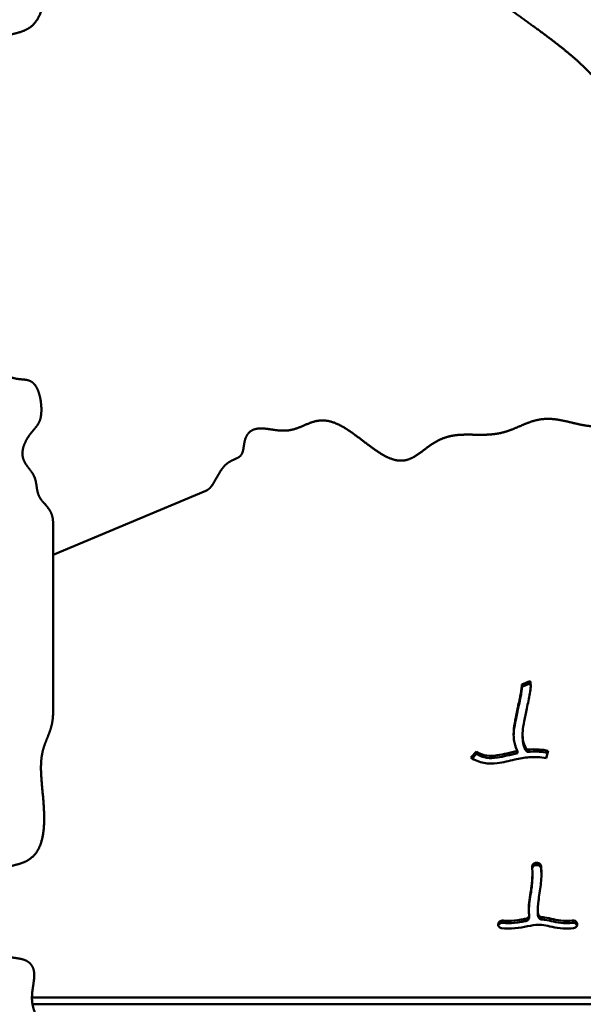
# Model space of a CAD drawing. Units: millimetres. Extents: x -3260 to 10208, y 0 to 28120.
# Drawn here: x 4171 to 4679, y 21808 to 22696 of the extents above; entities that cross this region are included whole.
import ezdxf

# ---------------------------------------------------------------- set-up
doc = ezdxf.new("R2010")
doc.units = ezdxf.units.MM
doc.layers.add('MD_Visible', color=7, linetype='Continuous', lineweight=50)
doc.styles.get("Standard").update_dxf_attribs({"font": 'GOTHIC.TTF'})
doc.dimstyles.new('ISO-25 (BySec)', dxfattribs={"dimtxt": 120, "dimasz": 60, "dimexe": 1.25, "dimexo": 0.625, "dimgap": 80, "dimtad": 1, "dimlfac": 0.1, "dimrnd": 5, "dimtxsty": 'Standard', "dimcen": 0, "dimse1": 1, "dimse2": 1, "dimclrd": 256, "dimclre": 256, "dimclrt": 256, "dimadec": 0, "dimazin": 0, "dimtfac": 1, "dimtmove": 1, "dimatfit": 3, "dimldrblk": 'DOTBLANK', "dimfxl": 1, "dimlwd": 5, "dimlwe": 5, "dimarcsym": 0})

# ---------------------------------------------------------------- blocks, each defined once
blk = doc.blocks.new('c')
at = {"layer": 'MD_Visible'}
for p, q in [((4338.84, 3694.97), (4201.24, 3637.43)), ((4201.24, 3494.84), (4201.24, 3666.04)), ((4623.7, 3520.38), (4631.12, 3523.3)), ((4631.12, 3521.23), (4623.74, 3518.33)), ((4623.74, 3519.56), (4623.74, 3517.49)), ((4631.12, 3523.3), (4631.12, 3521.23)), ((4624.53, 3475.39), (4624.53, 3473.32)), ((4577.78, 3454.48), (4582.83, 3459.9)), ((4582.83, 3457.83), (4578.97, 3453.7)), ((4582.83, 3459.9), (4582.83, 3457.83)), ((4619.97, 3460.34), (4619.97, 3458.27)), ((4628.72, 3459.53), (4628.72, 3461.6)), ((4647.64, 3460.56), (4645.74, 3453.82)), ((4636.53, 3359.55), (4636.63, 3359.56)), ((4636.63, 3357.5), (4636.53, 3357.48)), ((4633.35, 3349.79), (4633.35, 3347.73)), ((4638.17, 3317.41), (4638.17, 3315.35)), ((4602.52, 3304.71), (4602.55, 3304.79)), ((4630.42, 3312.43), (4630.42, 3310.37)), ((4673.71, 3304.75), (4673.73, 3304.67)), ((4182.23, 3238.08), (5002.82, 3238.08)), ((5002.82, 3231.89), (4182.72, 3231.89)), ((4182.72, 3231.89), (5002.82, 3231.89))]:
    blk.add_line(p, q, dxfattribs=at)
for points, degree, knots in [([(4925.76, 3758.43), (4926.13, 3758.74), (4927.77, 3760.19), (4930.48, 3762.79), (4933.57, 3766.79), (4935.31, 3773.03), (4934.19, 3782.34), (4930.68, 3793.87), (4925.78, 3807.36), (4920.01, 3822.12), (4913.52, 3837.12), (4906.19, 3851.31), (4897.8, 3863.78), (4888.06, 3873.97), (4876.84, 3881.91), (4864.14, 3888.28), (4850.12, 3894.07), (4835.05, 3900.37), (4819.27, 3908.19), (4803.24, 3918.17), (4787.44, 3930.41), (4772.36, 3944.64), (4758.44, 3960.31), (4746, 3976.72), (4735.18, 3993.14), (4725.94, 4008.96), (4717.91, 4023.77), (4710.45, 4037.48), (4702.78, 4050.24), (4694.07, 4062.32), (4683.63, 4074.06), (4670.99, 4085.84), (4656.08, 4097.95), (4639.17, 4110.56), (4620.79, 4123.8), (4601.63, 4137.67), (4582.44, 4152.11), (4563.93, 4166.96), (4546.69, 4181.96), (4531.08, 4196.78), (4517.15, 4210.99), (4504.7, 4224.15), (4493.38, 4235.87), (4482.74, 4245.89), (4472.32, 4254.16), (4461.75, 4260.88), (4450.8, 4266.64), (4439.41, 4272.22), (4427.67, 4278.46), (4415.84, 4286.1), (4404.36, 4295.62), (4393.8, 4307.16), (4384.7, 4320.55), (4377.45, 4335.4), (4372.1, 4351.11), (4368.27, 4366.95), (4364.96, 4382.1), (4360.83, 4395.77), (4354.6, 4407.34), (4345.38, 4416.5), (4332.99, 4423.39), (4318.36, 4428.73), (4303.08, 4433.61), (4288.91, 4439.19), (4277.29, 4446.4), (4268.89, 4455.75), (4263.02, 4466.98), (4258.04, 4479.17), (4252.1, 4491.02), (4243.69, 4501.07), (4232.42, 4507.91), (4219.32, 4510.41), (4206.1, 4507.92), (4194.51, 4500.48), (4186.51, 4490.07), (4181.88, 4480.66), (4179.1, 4473.89), (4177.56, 4469.93), (4177.04, 4468.59)], 5, [0.1233216, 0.1233216, 0.1233216, 0.1233216, 0.1233216, 0.1233216, 0.1263158, 0.1368421, 0.1473684, 0.1578947, 0.1684211, 0.1789474, 0.1894737, 0.2, 0.2105263, 0.2210526, 0.2315789, 0.2421053, 0.2526316, 0.2631579, 0.2736842, 0.2842105, 0.2947368, 0.3052632, 0.3157895, 0.3263158, 0.3368421, 0.3473684, 0.3578947, 0.3684211, 0.3789474, 0.3894737, 0.4, 0.4105263, 0.4210526, 0.4315789, 0.4421053, 0.4526316, 0.4631579, 0.4736842, 0.4842105, 0.4947368, 0.5052632, 0.5157895, 0.5263158, 0.5368421, 0.5473684, 0.5578947, 0.5684211, 0.5789474, 0.5894737, 0.6, 0.6105263, 0.6210526, 0.6315789, 0.6421053, 0.6526316, 0.6631579, 0.6736842, 0.6842105, 0.6947368, 0.7052632, 0.7157895, 0.7263158, 0.7368421, 0.7473684, 0.7578947, 0.7684211, 0.7789474, 0.7894737, 0.8, 0.8105263, 0.8210526, 0.8315789, 0.8421053, 0.8526316, 0.8631579, 0.8736842, 0.8842105, 0.8897183, 0.8897183, 0.8897183, 0.8897183, 0.8897183, 0.8897183]), ([(4127.64, 4064.09), (4127.78, 4064.7), (4128.29, 4066.54), (4129.61, 4069.76), (4132.37, 4074.57), (4136.89, 4080.96), (4142.01, 4087.77), (4146.47, 4093.78), (4150.21, 4098.66), (4153.65, 4102.28), (4157.4, 4104.74), (4161.95, 4106.32), (4167.35, 4107.55), (4173.26, 4109.12), (4179.12, 4111.68), (4184.34, 4115.79), (4188.49, 4121.73), (4191.36, 4129.43), (4192.95, 4138.59), (4193.42, 4148.75), (4193.04, 4159.37), (4192.16, 4169.92), (4191.15, 4179.97), (4190.39, 4189.25), (4190.17, 4197.62), (4190.73, 4205.09), (4192.14, 4211.78), (4194.27, 4217.93), (4196.8, 4223.89), (4199.19, 4230.08), (4200.57, 4235.52), (4201.12, 4240.01), (4201.24, 4243.19), (4201.24, 4244.84)], 5, [-0.3001514, -0.3001514, -0.3001514, -0.3001514, -0.3001514, -0.3001514, -0.2947368, -0.2842105, -0.2736842, -0.2631579, -0.2526316, -0.2421053, -0.2315789, -0.2210526, -0.2105263, -0.2, -0.1894737, -0.1789474, -0.1684211, -0.1578947, -0.1473684, -0.1368421, -0.1263158, -0.1157895, -0.1052632, -0.0947368, -0.0842105, -0.0736842, -0.0631579, -0.0526316, -0.0421053, -0.0315789, -0.0210526, -0.0105263, 0, 0, 0, 0, 0, 0]), ([(4794.16, 3768.3), (4791.71, 3768.3), (4786.84, 3768.28), (4779.62, 3768.15), (4770.21, 3767.79), (4758.88, 3766.99), (4748.12, 3765.79), (4738.05, 3764.17), (4728.77, 3762.16), (4720.3, 3759.86), (4712.57, 3757.45), (4705.38, 3755.27), (4698.47, 3753.66), (4691.53, 3752.93), (4684.34, 3753.27), (4676.76, 3754.61), (4668.83, 3756.55), (4660.71, 3758.54), (4652.6, 3759.94), (4644.7, 3760.23), (4637.12, 3759.13), (4629.83, 3756.76), (4622.66, 3753.63), (4615.37, 3750.39), (4607.74, 3747.69), (4599.6, 3746.01), (4590.95, 3745.45), (4581.93, 3745.62), (4572.83, 3745.87), (4563.94, 3745.48), (4555.53, 3743.81), (4547.78, 3740.55), (4540.67, 3735.89), (4534, 3730.61), (4527.46, 3725.77), (4520.67, 3722.46), (4513.35, 3721.59), (4505.3, 3723.63), (4496.54, 3728.35), (4487.23, 3734.97), (4477.66, 3742.43), (4468.15, 3749.51), (4459, 3755.1), (4450.45, 3758.4), (4442.63, 3759.06), (4435.49, 3757.5), (4428.8, 3754.67), (4422.33, 3751.7), (4415.83, 3749.61), (4409.17, 3748.98), (4402.38, 3749.62), (4395.65, 3750.8), (4389.28, 3751.61), (4383.59, 3751.21), (4378.98, 3749.16), (4375.75, 3745.52), (4373.94, 3740.74), (4373.2, 3735.51), (4372.61, 3730.74), (4371.23, 3727.12), (4368.41, 3724.87), (4364.29, 3723.29), (4359.61, 3721.17), (4355.15, 3717.43), (4351.34, 3711.88), (4347.98, 3705.39), (4345.05, 3700.12), (4342.47, 3697.08), (4340.42, 3695.66), (4339.16, 3695.1), (4338.84, 3694.97)], 5, [-1, -1, -1, -1, -1, -1, -0.9894737, -0.9789474, -0.9684211, -0.9578947, -0.9473684, -0.9368421, -0.9263158, -0.9157895, -0.9052632, -0.8947368, -0.8842105, -0.8736842, -0.8631579, -0.8526316, -0.8421053, -0.8315789, -0.8210526, -0.8105263, -0.8, -0.7894737, -0.7789474, -0.7684211, -0.7578947, -0.7473684, -0.7368421, -0.7263158, -0.7157895, -0.7052632, -0.6947368, -0.6842105, -0.6736842, -0.6631579, -0.6526316, -0.6421053, -0.6315789, -0.6210526, -0.6105263, -0.6, -0.5894737, -0.5789474, -0.5684211, -0.5578947, -0.5473684, -0.5368421, -0.5263158, -0.5157895, -0.5052632, -0.4947368, -0.4842105, -0.4736842, -0.4631579, -0.4526316, -0.4421053, -0.4315789, -0.4210526, -0.4105263, -0.4, -0.3894737, -0.3789474, -0.3684211, -0.3578947, -0.3473684, -0.3368421, -0.3263158, -0.3157895, -0.3122703, -0.3122703, -0.3122703, -0.3122703, -0.3122703, -0.3122703]), ([(4619.97, 3460.34), (4619.78, 3460.65), (4619.6, 3460.96), (4619.43, 3461.28), (4618, 3463.99), (4617.17, 3467.08), (4616.32, 3473.58), (4616.33, 3476.97), (4617.05, 3483.75), (4617.61, 3487.03), (4619.11, 3494.5), (4620.05, 3498.72), (4621.91, 3507.36), (4622.79, 3511.7), (4623.53, 3516.58), (4623.68, 3517.94), (4623.75, 3519.59), (4623.73, 3520.1), (4623.7, 3520.38)], 3, [0.1223782, 0.1223782, 0.1223782, 0.1223782, 0.1404199, 0.1404199, 0.1404199, 0.2937381, 0.2937381, 0.4489967, 0.4489967, 0.5712903, 0.5712903, 0.6989741, 0.6989741, 0.8393259, 0.8393259, 0.9098258, 0.9098258, 0.9556287, 0.9556287, 0.9556287, 0.9556287]), ([(4623.74, 3517.49), (4623.74, 3517.31), (4623.74, 3517.1), (4623.68, 3515.88), (4623.53, 3514.52), (4622.79, 3509.64), (4621.91, 3505.3), (4620.05, 3496.66), (4619.11, 3492.43), (4617.61, 3484.96), (4617.05, 3481.68), (4616.57, 3477.19), (4616.47, 3475.75), (4616.44, 3474.36)], 3, [-0.9254513, -0.9254513, -0.9254513, -0.9254513, -0.9098258, -0.9098258, -0.8393259, -0.8393259, -0.6989741, -0.6989741, -0.5712903, -0.5712903, -0.4489967, -0.4489967, -0.3874104, -0.3874104, -0.3874104, -0.3874104]), ([(4631.12, 3523.3), (4631.16, 3523.22), (4631.2, 3523.15), (4631.23, 3523.08), (4631.58, 3522.34), (4631.69, 3521.72), (4631.86, 3520.28), (4631.86, 3519.46), (4631.72, 3516.77), (4631.43, 3514.62), (4630.33, 3508.18), (4629.29, 3503.38), (4627.4, 3494.63), (4626.54, 3490.72), (4625.9, 3487.31), (4625.27, 3483.94), (4624.84, 3481.05), (4624.44, 3475.79), (4624.5, 3473.4), (4624.79, 3471.13), (4625.16, 3468.27), (4625.94, 3465.67), (4626.97, 3463.85), (4627.51, 3462.9), (4628.09, 3462.17), (4628.72, 3461.6)], 3, [-1, -1, -1, -1, -0.9961675, -0.9961675, -0.9961675, -0.9563044, -0.9563044, -0.9072154, -0.9072154, -0.8144307, -0.8144307, -0.668901, -0.668901, -0.5454973, -0.5454973, -0.5454973, -0.4236798, -0.4236798, -0.2947068, -0.2947068, -0.2947068, -0.1317534, -0.1317534, -0.1317534, -0.0465006, -0.0465006, -0.0465006, -0.0465006]), ([(4631.81, 3518.51), (4631.8, 3518.68), (4631.78, 3518.85), (4631.69, 3519.65), (4631.58, 3520.27), (4631.23, 3521.02), (4631.2, 3521.09), (4631.16, 3521.16), (4631.12, 3521.23)], 3, [0.94618508, 0.94618508, 0.94618508, 0.94618508, 0.95630444, 0.95630444, 0.99616754, 0.99616754, 0.99616754, 1, 1, 1, 1]), ([(4628.72, 3459.54), (4628.09, 3460.11), (4627.51, 3460.84), (4625.94, 3463.6), (4625.16, 3466.21), (4624.61, 3470.43), (4624.53, 3471.83), (4624.53, 3473.32)], 3, [0.0465006, 0.0465006, 0.0465006, 0.0465006, 0.1317534, 0.1317534, 0.2947068, 0.2947068, 0.3720158, 0.3720158, 0.3720158, 0.3720158]), ([(4645.74, 3453.82), (4640.73, 3454.85), (4635.66, 3455.17), (4626.2, 3454.46), (4621.85, 3453.66), (4612.25, 3451.5), (4606.98, 3450.1), (4597.65, 3448.92), (4593.58, 3448.87), (4589.7, 3449.57), (4585.39, 3450.35), (4581.36, 3452.03), (4577.78, 3454.48)], 3, [-1, -1, -1, -1, -0.762956, -0.762956, -0.571776, -0.571776, -0.353783, -0.353783, -0.186286, -0.186286, -0.186286, 0, 0, 0, 0]), ([(4582.83, 3459.9), (4585.78, 3457.88), (4588.83, 3456.7), (4595.06, 3455.82), (4598.19, 3455.93), (4601.71, 3456.46), (4607.14, 3457.28), (4613.42, 3459.07), (4619.97, 3460.34)], 3, [0, 0, 0, 0, 0.203786, 0.203786, 0.3730881, 0.3730881, 0.3730881, 0.6346208, 0.6346208, 0.6346208, 0.6346208]), ([(4582.83, 3457.83), (4585.78, 3455.81), (4588.83, 3454.64), (4595.06, 3453.76), (4598.19, 3453.87), (4601.71, 3454.4), (4607.14, 3455.21), (4613.42, 3457), (4619.97, 3458.27)], 3, [0, 0, 0, 0, 0.203786, 0.203786, 0.3730881, 0.3730881, 0.3730881, 0.6346208, 0.6346208, 0.6346208, 0.6346208]), ([(4628.72, 3461.6), (4632.29, 3461.91), (4635.88, 3461.97), (4642.19, 3461.5), (4644.93, 3461.12), (4647.64, 3460.56)], 3, [0.7499601, 0.7499601, 0.7499601, 0.7499601, 0.8903072, 0.8903072, 1, 1, 1, 1]), ([(4628.72, 3459.54), (4632.29, 3459.85), (4635.88, 3459.9), (4639.42, 3459.64), (4642, 3459.45), (4644.56, 3459.11), (4647.09, 3458.61)], 3, [0.7499601, 0.7499601, 0.7499601, 0.7499601, 0.8903072, 0.8903072, 0.8903072, 0.9925835, 0.9925835, 0.9925835, 0.9925835]), ([(4636.53, 3359.55), (4635.38, 3359.42), (4633.51, 3358.39), (4633, 3356.61), (4633.07, 3355.87)], 3, [0, 0, 0, 0, 0.3487887, 0.6103802, 0.6103802, 0.6103802, 0.6103802]), ([(4636.53, 3357.48), (4635.38, 3357.35), (4633.89, 3356.54), (4633.26, 3355.24), (4633.16, 3354.85)], 3, [0, 0, 0, 0, 0.3487887, 0.4871786, 0.4871786, 0.4871786, 0.4871786]), ([(4641.14, 3356.45), (4641.09, 3356.97), (4640.7, 3358), (4639.81, 3358.78), (4638.51, 3359.48), (4637.55, 3359.66), (4636.63, 3359.56)], 3, [0, 0, 0, 0, 0.1856383, 0.3712765, 0.3712765, 0.6497339, 0.6497339, 0.6497339, 0.6497339]), ([(4641.14, 3354.38), (4641.09, 3354.91), (4640.7, 3355.94), (4639.14, 3357.3), (4637.55, 3357.6), (4636.63, 3357.5)], 3, [0, 0, 0, 0, 0.1856383, 0.3712765, 0.6497339, 0.6497339, 0.6497339, 0.6497339]), ([(4630.39, 3312.87), (4630.17, 3314.31), (4630.07, 3315.82), (4630.06, 3322.78), (4631.19, 3328.96), (4632.72, 3339.45), (4633.21, 3343.76), (4633.4, 3350.61), (4633.32, 3353.29), (4633.07, 3355.87)], 3, [0.1742402, 0.1742402, 0.1742402, 0.1742402, 0.2630808, 0.2630808, 0.5658446, 0.5658446, 0.7854078, 0.7854078, 0.9358568, 0.9358568, 0.9358568, 0.9358568]), ([(4641.14, 3356.45), (4641.23, 3355.59), (4641.29, 3354.73), (4641.34, 3353.86), (4641.6, 3349.35), (4641.39, 3344.61), (4640.29, 3334.76), (4639.37, 3329.66), (4638.77, 3325.1), (4638.29, 3321.45), (4638.05, 3318.17), (4638.29, 3314.74), (4638.37, 3314.03), (4638.49, 3313.36)], 3, [-0.9359367, -0.9359367, -0.9359367, -0.9359367, -0.8906307, -0.8906307, -0.8906307, -0.6564133, -0.6564133, -0.4131534, -0.4131534, -0.4131534, -0.2188868, -0.2188868, -0.1633265, -0.1633265, -0.1633265, -0.1633265]), ([(4641.44, 3348.86), (4641.43, 3349.85), (4641.4, 3350.82), (4641.29, 3352.66), (4641.23, 3353.53), (4641.14, 3354.38)], 3, [0.84025659, 0.84025659, 0.84025659, 0.84025659, 0.89063074, 0.89063074, 0.9359367, 0.9359367, 0.9359367, 0.9359367]), ([(4630.08, 3316.47), (4630.21, 3321.58), (4631.25, 3327.32), (4632.72, 3337.38), (4633.21, 3341.7), (4633.33, 3345.76), (4633.35, 3346.42), (4633.35, 3347.08), (4633.35, 3347.73)], 3, [0.2840917, 0.2840917, 0.2840917, 0.2840917, 0.5658446, 0.5658446, 0.7854078, 0.7854078, 0.7854078, 0.8211573, 0.8211573, 0.8211573, 0.8211573]), ([(4630.39, 3312.87), (4630.5, 3312.15), (4630.11, 3310.4), (4628.4, 3309.29), (4627.3, 3309.08)], 3, [0, 0, 0, 0, 0.2540982, 0.5928957, 0.5928957, 0.5928957, 0.5928957]), ([(4638.48, 3311.31), (4638.37, 3311.97), (4638.29, 3312.68), (4638.23, 3313.44), (4638.19, 3314.05), (4638.17, 3314.68), (4638.17, 3315.35)], 3, [0.16360106, 0.16360106, 0.16360106, 0.16360106, 0.21888676, 0.21888676, 0.21888676, 0.26294007, 0.26294007, 0.26294007, 0.26294007]), ([(4642.09, 3310.45), (4641.07, 3310.53), (4639.38, 3311.27), (4638.6, 3312.71), (4638.49, 3313.36)], 3, [0, 0, 0, 0, 0.3056389, 0.5348681, 0.5348681, 0.5348681, 0.5348681]), ([(4602.52, 3304.71), (4602.38, 3304.18), (4602.39, 3303.62), (4602.55, 3303.1), (4602.71, 3302.57), (4603.01, 3302.08), (4603.43, 3301.67), (4604.06, 3301.07), (4604.95, 3300.66), (4605.9, 3300.55)], 3, [0, 0, 0, 0, 0.1906075, 0.1906075, 0.1906075, 0.381215, 0.381215, 0.381215, 0.6671263, 0.6671263, 0.6671263, 0.6671263]), ([(4606.97, 3307.43), (4605.85, 3307.55), (4603.8, 3307.02), (4602.73, 3305.5), (4602.55, 3304.79)], 3, [0, 0, 0, 0, 0.3387644, 0.5928377, 0.5928377, 0.5928377, 0.5928377]), ([(4606.97, 3305.36), (4605.85, 3305.49), (4604.68, 3305.19), (4603.83, 3304.56), (4603.25, 3304.13), (4602.82, 3303.56), (4602.61, 3302.93)], 3, [0, 0, 0, 0, 0.3387644, 0.3387644, 0.3387644, 0.5689864, 0.5689864, 0.5689864, 0.5689864]), ([(4670.35, 3300.58), (4667.12, 3300.21), (4664.03, 3300.09), (4657.49, 3300.39), (4654.12, 3300.98), (4648.37, 3302.27), (4645.94, 3302.91), (4641.3, 3303.64), (4639.05, 3303.72), (4633.46, 3303.2), (4630.03, 3302.48), (4622.58, 3301.07), (4618.59, 3300.44), (4611.68, 3300.13), (4608.78, 3300.23), (4605.9, 3300.55)], 3, [0.0466448, 0.0466448, 0.0466448, 0.0466448, 0.1559164, 0.1559164, 0.291857, 0.291857, 0.4178623, 0.4178623, 0.5476269, 0.5476269, 0.6951877, 0.6951877, 0.8422038, 0.8422038, 0.947428, 0.947428, 0.947428, 0.947428]), ([(4606.97, 3307.43), (4608.56, 3307.25), (4610.15, 3307.15), (4611.75, 3307.14), (4615.44, 3307.12), (4619.2, 3307.58), (4623.1, 3308.28), (4624.49, 3308.53), (4625.89, 3308.81), (4627.3, 3309.08)], 3, [-0.947305, -0.947305, -0.947305, -0.947305, -0.877157, -0.877157, -0.877157, -0.7150957, -0.7150957, -0.7150957, -0.6577074, -0.6577074, -0.6577074, -0.6577074]), ([(4627.3, 3307.02), (4625.89, 3306.75), (4624.49, 3306.47), (4619.2, 3305.51), (4615.44, 3305.06), (4611.75, 3305.08), (4610.15, 3305.09), (4608.56, 3305.18), (4606.97, 3305.36)], 3, [0.6577466, 0.6577466, 0.6577466, 0.6577466, 0.7150957, 0.7150957, 0.877157, 0.877157, 0.877157, 0.9472939, 0.9472939, 0.9472939, 0.9472939]), ([(4630.42, 3310.37), (4630.42, 3309.79), (4630.25, 3309.21), (4629.92, 3308.7), (4629.38, 3307.86), (4628.4, 3307.23), (4627.3, 3307.02)], 3, [0.0509307, 0.0509307, 0.0509307, 0.0509307, 0.2540982, 0.2540982, 0.2540982, 0.5928957, 0.5928957, 0.5928957, 0.5928957]), ([(4642.09, 3308.39), (4641.07, 3308.47), (4640.1, 3308.89), (4639.43, 3309.54), (4638.93, 3310.03), (4638.6, 3310.65), (4638.49, 3311.3)], 3, [0.000047, 0.000047, 0.000047, 0.000047, 0.3056389, 0.3056389, 0.3056389, 0.5348681, 0.5348681, 0.5348681, 0.5348681]), ([(4642.09, 3310.45), (4642.77, 3310.4), (4643.44, 3310.33), (4644.1, 3310.24), (4647.07, 3309.85), (4649.77, 3309.15), (4655.32, 3307.86), (4658.19, 3307.32), (4663.81, 3307.04), (4666.42, 3307.13), (4669.25, 3307.46)], 3, [-0.4603207, -0.4603207, -0.4603207, -0.4603207, -0.4322616, -0.4322616, -0.4322616, -0.3061719, -0.3061719, -0.1583951, -0.1583951, -0.0467773, -0.0467773, -0.0467773, -0.0467773]), ([(4669.25, 3305.39), (4666.42, 3305.07), (4663.81, 3304.98), (4658.19, 3305.26), (4655.32, 3305.8), (4649.77, 3307.09), (4647.07, 3307.79), (4643.44, 3308.26), (4642.77, 3308.33), (4642.09, 3308.39)], 3, [0.0467773, 0.0467773, 0.0467773, 0.0467773, 0.1583951, 0.1583951, 0.3061719, 0.3061719, 0.4322616, 0.4322616, 0.4603207, 0.4603207, 0.4603207, 0.4603207]), ([(4673.71, 3304.75), (4673.48, 3305.71), (4672.74, 3306.57), (4671.74, 3307.05), (4671, 3307.41), (4670.11, 3307.56), (4669.25, 3307.46)], 3, [0, 0, 0, 0, 0.3445774, 0.3445774, 0.3445774, 0.6030103, 0.6030103, 0.6030103, 0.6030103]), ([(4673.63, 3302.96), (4673.33, 3303.81), (4672.07, 3305.17), (4670.11, 3305.49), (4669.25, 3305.39)], 3, [0.0334952, 0.0334952, 0.0334952, 0.0334952, 0.3445774, 0.6030102, 0.6030102, 0.6030102, 0.6030102]), ([(4670.35, 3300.58), (4670.97, 3300.65), (4671.56, 3300.85), (4672.08, 3301.16), (4672.59, 3301.46), (4673.67, 3302.48), (4673.92, 3303.88), (4673.73, 3304.67)], 3, [0, 0, 0, 0, 0.187724, 0.187724, 0.187724, 0.3754481, 0.6570341, 0.6570341, 0.6570341, 0.6570341])]:
    blk.add_open_spline(points, degree=degree, knots=knots, dxfattribs=at)
for points in [[(4201.24, 3666.04), (4201.24, 3667.53), (4201.06, 3670.34), (4200.25, 3674.05), (4198.23, 3678.09), (4194.84, 3682.1), (4191.45, 3685.64), (4188.79, 3689.26), (4187.25, 3693.29), (4186.55, 3697.7), (4186.05, 3702.23), (4185.06, 3706.58), (4183.14, 3710.53), (4180.4, 3714.19), (4177.39, 3717.84), (4174.85, 3721.8), (4173.44, 3726.33), (4173.51, 3731.4), (4174.97, 3736.68), (4177.48, 3741.75), (4180.55, 3746.21), (4183.64, 3749.91), (4186.39, 3753.06), (4188.57, 3756.24), (4190.06, 3760.08), (4190.82, 3765.02), (4190.82, 3771.02), (4190.06, 3777.56), (4188.54, 3783.85), (4186.3, 3789.13), (4183.38, 3792.8), (4179.87, 3794.75), (4175.88, 3795.42), (4171.53, 3795.61), (4166.91, 3796.15), (4162.09, 3797.77), (4157.03, 3800.7), (4151.67, 3804.8), (4145.87, 3809.58), (4139.5, 3814.4), (4132.4, 3818.56), (4126.04, 3820.82), (4120.84, 3821.69), (4117.18, 3821.89), (4115.3, 3821.89)], [(4201.24, 2852.55), (4201.24, 2855), (4201.21, 2859.87), (4201.08, 2867.09), (4200.72, 2876.51), (4199.92, 2887.84), (4198.73, 2898.6), (4197.11, 2908.66), (4195.1, 2917.95), (4192.79, 2926.42), (4190.39, 2934.15), (4188.2, 2941.33), (4186.59, 2948.25), (4185.87, 2955.18), (4186.21, 2962.38), (4187.54, 2969.96), (4189.49, 2977.88), (4191.47, 2986), (4192.87, 2994.11), (4193.16, 3002.01), (4192.06, 3009.59), (4189.7, 3016.88), (4186.57, 3024.06), (4183.33, 3031.35), (4180.63, 3038.98), (4178.95, 3047.11), (4178.38, 3055.77), (4178.56, 3064.78), (4178.81, 3073.88), (4178.41, 3082.78), (4176.74, 3091.19), (4173.48, 3098.94), (4168.83, 3106.04), (4163.55, 3112.71), (4158.7, 3119.26), (4155.4, 3126.04), (4154.53, 3133.36), (4156.57, 3141.41), (4161.28, 3150.18), (4167.91, 3159.48), (4175.36, 3169.05), (4182.44, 3178.57), (4188.04, 3187.72), (4191.33, 3196.26), (4192, 3204.08), (4190.44, 3211.23), (4187.61, 3217.91), (4184.64, 3224.38), (4182.55, 3230.88), (4181.92, 3237.55), (4182.55, 3244.33), (4183.73, 3251.06), (4184.55, 3257.44), (4184.15, 3263.12), (4182.09, 3267.73), (4178.46, 3270.97), (4173.67, 3272.77), (4168.45, 3273.52), (4163.68, 3274.1), (4160.06, 3275.48), (4157.81, 3278.31), (4156.23, 3282.42), (4154.1, 3287.11), (4150.36, 3291.56), (4144.81, 3295.37), (4138.32, 3298.74), (4132.25, 3302.12), (4127.98, 3306.07), (4126.57, 3311.04), (4128.1, 3317.08), (4131.89, 3323.88), (4136.89, 3330.96), (4142.01, 3337.77), (4146.47, 3343.78), (4150.21, 3348.66), (4153.65, 3352.28), (4157.4, 3354.74), (4161.95, 3356.32), (4167.35, 3357.55), (4173.26, 3359.12), (4179.12, 3361.68), (4184.34, 3365.79), (4188.49, 3371.73), (4191.36, 3379.43), (4192.95, 3388.59), (4193.42, 3398.75), (4193.04, 3409.37), (4192.16, 3419.92), (4191.15, 3429.97), (4190.39, 3439.25), (4190.17, 3447.62), (4190.73, 3455.09), (4192.14, 3461.78), (4194.27, 3467.93), (4196.8, 3473.89), (4199.19, 3480.08), (4200.57, 3485.52), (4201.12, 3490.01), (4201.24, 3493.19), (4201.24, 3494.84)]]:
    blk.add_open_spline(points, degree=5, dxfattribs=at)
blk = doc.blocks.new('*D12')
at = {"lineweight": 5, "transparency": 16777216}
blk.add_line((-2441.79, 27826.89), (10087.85, 27826.89), dxfattribs=at)
at = {"transparency": 16777216}
for points in [[(-2441.79, 27846.89), (-2441.79, 27806.89), (-2561.79, 27826.89)], [(10087.85, 27846.89), (10087.85, 27806.89), (10207.85, 27826.89)]]:
    blk.add_solid(points, dxfattribs=at)
at = {"layer": 'Defpoints', "color": 0, "transparency": 16777216}
for p in [(10207.85, 27826.89), (-2561.79, 22038.86), (10207.85, 21495.16)]:
    blk.add_point(p, dxfattribs=at)
at = {"transparency": 16777216, "insert": (3823.03, 28001.41), "char_height": 180, "attachment_point": 5}
blk.add_mtext('1275', dxfattribs=at)
blk = doc.blocks.new('_DotBlank')
at = {"color": 0, "linetype": 'ByBlock', "lineweight": -2}
blk.add_line((-0.5, 0), (-1, 0), dxfattribs=at)
blk.add_circle((0, 0), 0.5, dxfattribs=at)
blk = doc.blocks.new('*D13')
at = {"lineweight": 5, "transparency": 16777216}
blk.add_line((-2967.28, 27346.56), (-2967.28, 18849.17), dxfattribs=at)
at = {"transparency": 16777216}
for points in [[(-2987.28, 27346.56), (-2947.28, 27346.56), (-2967.28, 27466.56)], [(-2987.28, 18849.17), (-2947.28, 18849.17), (-2967.28, 18729.17)]]:
    blk.add_solid(points, dxfattribs=at)
at = {"layer": 'Defpoints', "color": 0, "transparency": 16777216}
for p in [(3431.12, 27466.56), (-2967.28, 18729.17), (4414.45, 18729.17)]:
    blk.add_point(p, dxfattribs=at)
at = {"transparency": 16777216, "insert": (-3141.81, 23097.87), "char_height": 180, "attachment_point": 5, "rotation": 90}
blk.add_mtext('875', dxfattribs=at)

msp = doc.modelspace()

# ---------------------------------------------------------------- block references
at = {"layer": 'MD_Visible'}
msp.add_blockref('c', (0, 18575.769), dxfattribs=at)

# ---------------------------------------------------------------- dimensions: what is measured, and where the dimension line sits
dim = msp.add_linear_dim(base=(10207.854, 27826.886), p1=(-2561.787, 22038.859), p2=(10207.854, 21495.158), dimstyle='ISO-25 (BySec)', override={"dimtxt": 180, "dimasz": 120})
dim.commit()
dim.dimension.update_dxf_attribs({"geometry": '*D12', "text_midpoint": (3823.034, 28001.413)})
dim = msp.add_linear_dim(base=(-2967.282, 18729.172), p1=(3431.118, 27466.558), p2=(4414.447, 18729.172), angle=90, dimstyle='ISO-25 (BySec)', override={"dimtxt": 180, "dimasz": 120})
dim.commit()
dim.dimension.update_dxf_attribs({"geometry": '*D13', "text_midpoint": (-3141.81, 23097.865)})

doc.saveas('drawing.dxf')
